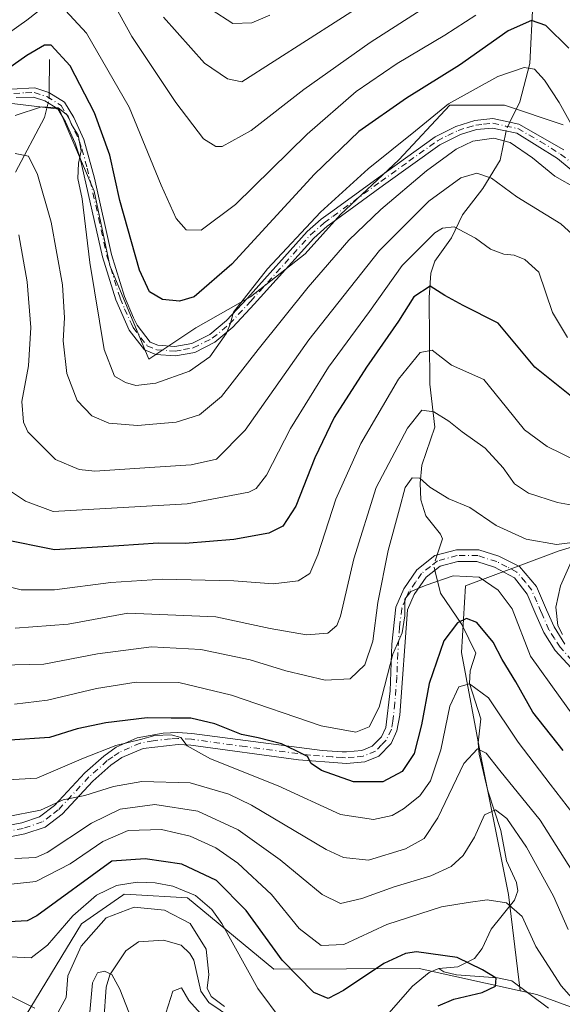
# Model space of a CAD drawing. Units: metres. Extents: x 593078 to 596497, y 4782278 to 4784639.
# Drawn here: x 593787 to 593904, y 4784113 to 4784326 of the extents above; entities that cross this region are included whole.
import ezdxf

# ---------------------------------------------------------------- set-up
doc = ezdxf.new("R2010")
doc.units = ezdxf.units.M
doc.header["$MEASUREMENT"] = 0
doc.linetypes.add('DGN Style 4', pattern=[2.6384748266838614, 1.318413404963828, -0.6592067024819142, 0.001648016756204785, -0.6592067024819142])
for name, color, linetype, lineweight in [('Arbolado forestal CxS', 92, 'Continuous', 0), ('Camino Cxs', 7, 'Continuous', 0), ('Camino eje', 30, 'DGN Style 4', 13), ('Corriente natural lineal', 142, 'Continuous', 13), ('Corriente natural lineal oculto', 9, 'DGN Style 4', 13), ('Curva de nivel maestra', 30, 'Continuous', 30), ('Curva de nivel normal', 30, 'Continuous', 0)]:
    doc.layers.add(name, color=color, linetype=linetype, lineweight=lineweight)

msp = doc.modelspace()

# ---------------------------------------------------------------- linework, layer by layer
at = {"layer": 'Arbolado forestal CxS', "color": 92, "linetype": 'Continuous', "lineweight": 0}
for points in [[(593903.8164999997, 4784302.928900001, 343.811600000001), (593891.1744999997, 4784307.143100001, 342.7461999999941), (593879.3755000001, 4784307.143100001, 347.110400000005), (593868.4193000002, 4784295.343699999, 344.412599999996), (593855.7774999999, 4784283.544500001, 344.6726000000053), (593848.1924999999, 4784275.1165, 344.6212999999989), (593836.3935000002, 4784265.845699999, 346.539300000004), (593824.5944999997, 4784259.1031, 348.0488000000041), (593814.4808999998, 4784252.360900001, 345.7737000000052), (593806.0528999995, 4784272.587900001, 346.2793999999994), (593802.6816999996, 4784288.601100001, 345.8246999999974), (593795.0965, 4784306.300100001, 345.8574999999983), (593774.0267000003, 4784308.828500001, 352.1362999999984), (593760.5421000002, 4784303.771500001, 350.4336000000039), (593742.8435000004, 4784303.771500001, 351.795499999993), (593723.4593000002, 4784303.771500001, 354.124100000001), (593711.6601, 4784303.771500001, 353.5111999999936), (593702.3894999997, 4784295.343499999, 350.6738999999943), (593693.9617, 4784291.1295, 352.9548999999971), (593678.7915000003, 4784278.487500001, 353.3320999999996), (593661.0928999997, 4784264.159700001, 352.1064000000042)], [(593661.0928999997, 4784264.159700001, 352.1064000000042), (593678.7915000003, 4784278.487500001, 353.3320999999996), (593693.9617, 4784291.1295, 352.9548999999971), (593702.3894999997, 4784295.343499999, 350.6738999999943), (593711.6601, 4784303.771500001, 353.5111999999936), (593723.4593000002, 4784303.771500001, 354.124100000001), (593742.8435000004, 4784303.771500001, 351.795499999993), (593760.5421000002, 4784303.771500001, 350.4336000000039), (593774.0267000003, 4784308.828500001, 352.1362999999984), (593795.0965, 4784306.300100001, 345.8574999999983), (593802.6816999996, 4784288.601100001, 345.8246999999974), (593806.0528999995, 4784272.587900001, 346.2793999999994), (593814.4808999998, 4784252.360900001, 345.7737000000052), (593824.5944999997, 4784259.1031, 348.0488000000041), (593836.3935000002, 4784265.845699999, 346.539300000004), (593848.1924999999, 4784275.1165, 344.6212999999989), (593855.7774999999, 4784283.544500001, 344.6726000000053), (593868.4193000002, 4784295.343699999, 344.412599999996), (593879.3755000001, 4784307.143100001, 347.110400000005), (593891.1744999997, 4784307.143100001, 342.7461999999941), (593903.8164999997, 4784302.928900001, 343.811600000001)], [(593661.0928999997, 4784264.159700001, 352.1064000000042), (593678.7915000003, 4784278.487500001, 353.3320999999996), (593693.9617, 4784291.1295, 352.9548999999971), (593702.3894999997, 4784295.343499999, 350.6738999999943), (593711.6601, 4784303.771500001, 353.5111999999936), (593723.4593000002, 4784303.771500001, 354.124100000001), (593742.8435000004, 4784303.771500001, 351.795499999993), (593760.5421000002, 4784303.771500001, 350.4336000000039), (593774.0267000003, 4784308.828500001, 352.1362999999984), (593795.0965, 4784306.300100001, 345.8574999999983), (593802.6816999996, 4784288.601100001, 345.8246999999974), (593806.0528999995, 4784272.587900001, 346.2793999999994), (593814.4808999998, 4784252.360900001, 345.7737000000052), (593824.5944999997, 4784259.1031, 348.0488000000041), (593836.3935000002, 4784265.845699999, 346.539300000004), (593848.1924999999, 4784275.1165, 344.6212999999989), (593855.7774999999, 4784283.544500001, 344.6726000000053), (593868.4193000002, 4784295.343699999, 344.412599999996), (593879.3755000001, 4784307.143100001, 347.110400000005), (593891.1744999997, 4784307.143100001, 342.7461999999941), (593903.8164999997, 4784302.928900001, 343.811600000001)], [(593894.5607000003, 4784116.1369, 276.5339999999997), (593898.1845000006, 4784115.331900001, 277.5198999999994), (593930.9408999998, 4784103.338300001, 284.4909000000043), (593977.0740999999, 4784094.8707, 287.8953000000038), (594005.3189000003, 4784092.047300001, 291.7841000000044), (594025.9024999999, 4784093.422499999, 300.5448000000033), (594041.2333000004, 4784095.841700001, 306.442200000005), (594058.1791000003, 4784103.9055, 305.1650999999983), (594074.0462999997, 4784113.688300001, 312.5978000000032), (594089.1102999998, 4784117.452500001, 320.8782000000065), (594117.4666999998, 4784130.429500001, 326.8779000000068), (594168.5349000003, 4784194.3873, 349.8016000000061), (594180.7768999999, 4784200.975099999, 352.3151000000071), (594197.7265, 4784201.916300001, 352.1872000000003), (594233.6621000003, 4784192.5255, 367.2258000000002), (594261.0975000003, 4784185.2675, 377.9043999999994), (594282.4523, 4784179.5515, 387.5203000000038), (594312.3085000003, 4784182.7775, 402.2341000000015), (594334.9020999996, 4784193.261700001, 417.7544999999955), (594353.4615000002, 4784211.809699999, 436.9566999999952), (594395.8384999996, 4784239.763300001, 468.5301999999938), (594401.3750999998, 4784229.272100001, 467.9119000000064)], [(593894.5607000003, 4784116.1369, 276.5339999999997), (593898.1845000006, 4784115.331900001, 277.5198999999994), (593930.9408999998, 4784103.338300001, 284.4909000000043), (593977.0740999999, 4784094.8707, 287.8953000000038), (594005.3189000003, 4784092.047300001, 291.7841000000044), (594025.9024999999, 4784093.422499999, 300.5448000000033), (594041.2333000004, 4784095.841700001, 306.442200000005), (594058.1791000003, 4784103.9055, 305.1650999999983), (594074.0462999997, 4784113.688300001, 312.5978000000032), (594089.1102999998, 4784117.452500001, 320.8782000000065), (594117.4666999998, 4784130.429500001, 326.8779000000068), (594168.5349000003, 4784194.3873, 349.8016000000061), (594180.7768999999, 4784200.975099999, 352.3151000000071), (594197.7265, 4784201.916300001, 352.1872000000003), (594233.6621000003, 4784192.5255, 367.2258000000002), (594261.0975000003, 4784185.2675, 377.9043999999994), (594282.4523, 4784179.5515, 387.5203000000038), (594312.3085000003, 4784182.7775, 402.2341000000015), (594334.9020999996, 4784193.261700001, 417.7544999999955), (594353.4615000002, 4784211.809699999, 436.9566999999952), (594395.8384999996, 4784239.763300001, 468.5301999999938), (594401.3750999998, 4784229.272100001, 467.9119000000064)], [(593928.2578999996, 4784218.6489, 320.9557000000059), (593902.9742999999, 4784211.0637, 310.2973000000056), (593882.7472999999, 4784203.478499999, 304.4370999999956), (593881.9046999998, 4784189.150900001, 298.4379999999946), (593886.1187000005, 4784166.395099999, 290.4995000000054), (593892.0185000002, 4784136.897100001, 280.4284999999945), (593894.5607000003, 4784116.1369, 276.5339999999997), (593872.7591000004, 4784120.9791, 273.9804000000004), (593841.3894999997, 4784120.858100001, 273.8702000000048), (593822.8309000004, 4784136.1799, 269.8368000000046), (593810.4873000003, 4784136.905900001, 270.1339000000008), (593809.1129000002, 4784136.9871, 270.3543999999966), (593808.8361000001, 4784136.795100001, 270.1867999999959), (593808.8334999997, 4784136.793299999, 270.1852000000072), (593799.9303000001, 4784130.6261, 269.3787000000011), (593786.7547000004, 4784108.979900001, 262.5432000000001)], [(593930.9408999998, 4784103.338300001, 284.4909000000043), (593898.1845000006, 4784115.331900001, 277.5198999999994), (593894.5607000003, 4784116.1369, 276.5339999999997), (593892.0185000002, 4784136.897100001, 280.4284999999945), (593886.1187000005, 4784166.395099999, 290.4995000000054), (593881.9046999998, 4784189.150900001, 298.4379999999946), (593882.7472999999, 4784203.478499999, 304.4370999999956), (593902.9742999999, 4784211.0637, 310.2973000000056), (593928.2578999996, 4784218.6489, 320.9557000000059)], [(593928.2578999996, 4784218.6489, 320.9557000000059), (593902.9742999999, 4784211.0637, 310.2973000000056), (593882.7472999999, 4784203.478499999, 304.4370999999956), (593881.9046999998, 4784189.150900001, 298.4379999999946), (593886.1187000005, 4784166.395099999, 290.4995000000054), (593892.0185000002, 4784136.897100001, 280.4284999999945), (593894.5607000003, 4784116.1369, 276.5339999999997)], [(593786.7547000004, 4784108.979900001, 262.5432000000001), (593799.9303000001, 4784130.6261, 269.3787000000011), (593808.8334999997, 4784136.793299999, 270.1852000000072), (593808.8361000001, 4784136.795100001, 270.1867999999959), (593809.1129000002, 4784136.9871, 270.3543999999966), (593810.4873000003, 4784136.905900001, 270.1339000000008), (593822.8309000004, 4784136.1799, 269.8368000000046), (593841.3894999997, 4784120.858100001, 273.8702000000048), (593872.7591000004, 4784120.9791, 273.9804000000004), (593894.5607000003, 4784116.1369, 276.5339999999997), (593898.1845000006, 4784115.331900001, 277.5198999999994), (593930.9408999998, 4784103.338300001, 284.4909000000043)], [(593894.5607000003, 4784116.1369, 276.5339999999997), (593872.7591000004, 4784120.9791, 273.9804000000004), (593841.3894999997, 4784120.858100001, 273.8702000000048), (593822.8309000004, 4784136.1799, 269.8368000000046), (593810.4873000003, 4784136.905900001, 270.1339000000008), (593809.1129000002, 4784136.9871, 270.3543999999966), (593808.8361000001, 4784136.795100001, 270.1867999999959), (593808.8334999997, 4784136.793299999, 270.1852000000072), (593799.9303000001, 4784130.6261, 269.3787000000011), (593786.7547000004, 4784108.979900001, 262.5432000000001)], [(593894.5607000003, 4784116.1369, 276.5339999999997), (593872.7591000004, 4784120.9791, 273.9804000000004), (593841.3894999997, 4784120.858100001, 273.8702000000048), (593822.8309000004, 4784136.1799, 269.8368000000046), (593810.4873000003, 4784136.905900001, 270.1339000000008), (593809.1129000002, 4784136.9871, 270.3543999999966), (593808.8361000001, 4784136.795100001, 270.1867999999959), (593808.8334999997, 4784136.793299999, 270.1852000000072), (593799.9303000001, 4784130.6261, 269.3787000000011), (593786.7547000004, 4784108.979900001, 262.5432000000001)]]:
    msp.add_polyline3d(points, dxfattribs=at)
at = {"layer": 'Camino Cxs', "color": 7, "linetype": 'Continuous', "lineweight": 0}
for points in [[(593784.7701000003, 4784310.620100001, 352.9655999999959), (593789.8901000004, 4784310.870100001, 356.5316000000021), (593792.9101, 4784309.890100001, 357.3622999999934), (593796.2701000003, 4784307.800100001, 353.9156999999978), (593798.2500999998, 4784304.4801, 350.6731), (593800.4101, 4784299.710100001, 349.562699999995), (593802.7401000002, 4784291.4301, 348.1533999999957), (593806.3901000004, 4784274.9301, 348.1034999999974), (593809.1901000004, 4784265.880100001, 348.2363999999943), (593811.1501000002, 4784261.290100001, 347.398000000001), (593811.9501, 4784259.690099999, 346.9992999999959), (593814.7500999998, 4784256.040100001, 346.9143999999943), (593816.4301000005, 4784255.370100001, 347.1401000000042), (593820.0800999999, 4784255.130100001, 347.0377000000008), (593823.7200999996, 4784255.7501, 346.9085999999952), (593827.6001000004, 4784257.720100001, 346.3956999999937), (593831.1801000005, 4784260.700099999, 346.420299999998), (593835.7100999998, 4784265.5601, 346.2964999999967), (593848.6401000004, 4784279.9101, 346.1153999999952), (593851.6501000002, 4784282.5801, 345.4952999999951), (593854.1300999997, 4784284.390100001, 345.3714999999939), (593863.9101, 4784291.5101, 344.0671000000002), (593876.1901000004, 4784300.340100001, 347.5812000000006), (593880.6700999998, 4784302.5701, 345.7589000000008), (593884.7701000003, 4784303.8301, 344.3113000000012), (593888.6801000005, 4784304.2401, 343.8524000000034), (593894.2500999998, 4784303.0701, 345.0898000000016), (593903.9700999996, 4784297.550100001, 345.2353000000003)], [(593784.7701000003, 4784310.620100001, 352.9655999999959), (593789.8901000004, 4784310.870100001, 356.5316000000021), (593792.9101, 4784309.890100001, 357.3622999999934), (593796.2701000003, 4784307.800100001, 353.9156999999978), (593798.2500999998, 4784304.4801, 350.6731), (593800.4101, 4784299.710100001, 349.562699999995), (593802.7401000002, 4784291.4301, 348.1533999999957), (593806.3901000004, 4784274.9301, 348.1034999999974), (593809.1901000004, 4784265.880100001, 348.2363999999943), (593811.1501000002, 4784261.290100001, 347.398000000001), (593811.9501, 4784259.690099999, 346.9992999999959), (593814.7500999998, 4784256.040100001, 346.9143999999943), (593816.4301000005, 4784255.370100001, 347.1401000000042), (593820.0800999999, 4784255.130100001, 347.0377000000008), (593823.7200999996, 4784255.7501, 346.9085999999952), (593827.6001000004, 4784257.720100001, 346.3956999999937), (593831.1801000005, 4784260.700099999, 346.420299999998), (593835.7100999998, 4784265.5601, 346.2964999999967), (593848.6401000004, 4784279.9101, 346.1153999999952), (593851.6501000002, 4784282.5801, 345.4952999999951), (593854.1300999997, 4784284.390100001, 345.3714999999939), (593863.9101, 4784291.5101, 344.0671000000002), (593876.1901000004, 4784300.340100001, 347.5812000000006), (593880.6700999998, 4784302.5701, 345.7589000000008), (593884.7701000003, 4784303.8301, 344.3113000000012), (593888.6801000005, 4784304.2401, 343.8524000000034), (593894.2500999998, 4784303.0701, 345.0898000000016), (593903.9700999996, 4784297.550100001, 345.2353000000003)], [(593908.0601000005, 4784291.110099999, 343.0035000000062), (593902.5800999999, 4784295.620100001, 343.1627000000008), (593893.8400999998, 4784301.120100001, 343.8086000000039), (593888.5800999999, 4784302.220100001, 342.4864999999991), (593885.1700999998, 4784301.870100001, 344.0825000000041), (593881.6801000005, 4784300.8201, 347.5160000000033), (593877.2301000003, 4784298.620100001, 349.0461000000068), (593865.0800999999, 4784289.890100001, 343.1230999999971), (593854.1700999998, 4784281.950099999, 344.1478999999963), (593852.9001000002, 4784281.020099999, 344.3588000000018), (593850.0500999996, 4784278.4901, 344.8579000000027), (593837.1801000005, 4784264.210100001, 345.2222000000039), (593832.5601000005, 4784259.2501, 345.6873999999953), (593828.7001, 4784256.040100001, 346.1532000000007), (593824.3601000002, 4784253.840100001, 346.7027999999991), (593820.1901000004, 4784253.120100001, 346.9272000000055), (593815.9801000003, 4784253.4001, 347.5528999999952), (593813.5000999998, 4784254.390100001, 347.4266000000061), (593810.2200999996, 4784258.6601, 346.6196999999956), (593807.3201000001, 4784265.170100001, 347.2483000000066), (593804.4600999998, 4784274.4101, 347.1573000000063), (593799.6201, 4784295.7501, 348.7568000000028), (593798.5500999996, 4784298.9801, 349.2927000000054), (593796.4801000003, 4784303.550100001, 350.3187999999937), (593794.8101000005, 4784306.360099999, 353.107999999993), (593792.0601000005, 4784308.0701, 354.9964999999939), (593789.6001000004, 4784308.870100001, 354.5366000000067), (593785.8701, 4784308.770099999, 352.3512999999948)], [(593908.0601000005, 4784291.110099999, 343.0035000000062), (593902.5800999999, 4784295.620100001, 343.1627000000008), (593893.8400999998, 4784301.120100001, 343.8086000000039), (593888.5800999999, 4784302.220100001, 342.4864999999991), (593885.1700999998, 4784301.870100001, 344.0825000000041), (593881.6801000005, 4784300.8201, 347.5160000000033), (593877.2301000003, 4784298.620100001, 349.0461000000068), (593865.0800999999, 4784289.890100001, 343.1230999999971), (593854.1700999998, 4784281.950099999, 344.1478999999963), (593852.9001000002, 4784281.020099999, 344.3588000000018), (593850.0500999996, 4784278.4901, 344.8579000000027), (593837.1801000005, 4784264.210100001, 345.2222000000039), (593832.5601000005, 4784259.2501, 345.6873999999953), (593828.7001, 4784256.040100001, 346.1532000000007), (593824.3601000002, 4784253.840100001, 346.7027999999991), (593820.1901000004, 4784253.120100001, 346.9272000000055), (593815.9801000003, 4784253.4001, 347.5528999999952), (593813.5000999998, 4784254.390100001, 347.4266000000061), (593810.2200999996, 4784258.6601, 346.6196999999956), (593807.3201000001, 4784265.170100001, 347.2483000000066), (593804.4600999998, 4784274.4101, 347.1573000000063), (593799.6201, 4784295.7501, 348.7568000000028), (593798.5500999996, 4784298.9801, 349.2927000000054), (593796.4801000003, 4784303.550100001, 350.3187999999937), (593794.8101000005, 4784306.360099999, 353.107999999993), (593792.0601000005, 4784308.0701, 354.9964999999939), (593789.6001000004, 4784308.870100001, 354.5366000000067), (593785.8701, 4784308.770099999, 352.3512999999948)], [(593779.0301000001, 4784150.850099999, 289.0718999999954), (593787.0601000005, 4784152.4101, 290.7127999999939), (593790.8901000004, 4784153.690099999, 291.0525000000052), (593794.0900999998, 4784156.110099999, 291.9780000000028), (593800.6501000002, 4784163.170100001, 295.4137999999948), (593804.7200999996, 4784166.790100001, 297.3616000000038), (593807.4401000004, 4784168.690099999, 298.1956000000064), (593811.9700999996, 4784170.700099999, 300.6114999999991), (593817.5201000003, 4784171.710100001, 302.7388999999966), (593820.6901000004, 4784171.8301, 300.4909000000043), (593823.7500999998, 4784171.6601, 299.5237999999954), (593851.8701, 4784167.9901, 302.9579999999987), (593856.1401000004, 4784167.7301, 303.6303000000044), (593857.0800999999, 4784167.670100001, 303.7703000000038), (593860.4200999998, 4784168.0001, 303.8886000000057), (593862.6501000002, 4784168.890100001, 304.1637000000046), (593864.6101000002, 4784170.940099999, 304.6732000000048), (593865.5701000001, 4784172.970100001, 304.9760999999999), (593866.5100999996, 4784180.870100001, 306.1729999999953), (593866.8800999997, 4784190.880100001, 308.0271999999969), (593867.7600999996, 4784198.9001, 309.5679999999993), (593869.4600999998, 4784202.850099999, 309.5362000000023), (593872.2901, 4784206.960100001, 309.4839000000065), (593876.1201, 4784210.0101, 312.491599999994), (593880.8101000005, 4784211.270099999, 313.9545999999973), (593885.6401000004, 4784211.270099999, 313.4128999999957), (593889.9801000003, 4784209.870100001, 312.8460999999952), (593894.4001000002, 4784207.6501, 315.207899999994), (593898.0601000005, 4784203.340100001, 317.5562999999966), (593900.2500999998, 4784198.300100001, 314.4958999999944), (593901.8601000002, 4784194.630100001, 312.0573000000004), (593904.2200999996, 4784190.9301, 311.7206000000006)], [(593779.0301000001, 4784150.850099999, 289.0718999999954), (593787.0601000005, 4784152.4101, 290.7127999999939), (593790.8901000004, 4784153.690099999, 291.0525000000052), (593794.0900999998, 4784156.110099999, 291.9780000000028), (593800.6501000002, 4784163.170100001, 295.4137999999948), (593804.7200999996, 4784166.790100001, 297.3616000000038), (593807.4401000004, 4784168.690099999, 298.1956000000064), (593811.9700999996, 4784170.700099999, 300.6114999999991), (593817.5201000003, 4784171.710100001, 302.7388999999966), (593820.6901000004, 4784171.8301, 300.4909000000043), (593823.7500999998, 4784171.6601, 299.5237999999954), (593851.8701, 4784167.9901, 302.9579999999987), (593856.1401000004, 4784167.7301, 303.6303000000044), (593857.0800999999, 4784167.670100001, 303.7703000000038), (593860.4200999998, 4784168.0001, 303.8886000000057), (593862.6501000002, 4784168.890100001, 304.1637000000046), (593864.6101000002, 4784170.940099999, 304.6732000000048), (593865.5701000001, 4784172.970100001, 304.9760999999999), (593866.5100999996, 4784180.870100001, 306.1729999999953), (593866.8800999997, 4784190.880100001, 308.0271999999969), (593867.7600999996, 4784198.9001, 309.5679999999993), (593869.4600999998, 4784202.850099999, 309.5362000000023), (593872.2901, 4784206.960100001, 309.4839000000065), (593876.1201, 4784210.0101, 312.491599999994), (593880.8101000005, 4784211.270099999, 313.9545999999973), (593885.6401000004, 4784211.270099999, 313.4128999999957), (593889.9801000003, 4784209.870100001, 312.8460999999952), (593894.4001000002, 4784207.6501, 315.207899999994), (593898.0601000005, 4784203.340100001, 317.5562999999966), (593900.2500999998, 4784198.300100001, 314.4958999999944), (593901.8601000002, 4784194.630100001, 312.0573000000004), (593904.2200999996, 4784190.9301, 311.7206000000006)], [(593908.1300999997, 4784183.030099999, 310.977899999998), (593902.1101000002, 4784189.5801, 310.2173999999941), (593899.6401000004, 4784193.440099999, 311.0241999999998), (593897.9501, 4784197.300100001, 313.1098000000056), (593896.0401, 4784201.7301, 315.5749000000069), (593893.3400999998, 4784205.2401, 314.5810000000056), (593889.0000999998, 4784207.550100001, 312.8954999999987), (593885.2401000002, 4784208.7601, 312.9817000000039), (593881.1401000004, 4784208.7601, 312.5552000000025), (593877.2701000003, 4784207.720100001, 309.6083999999973), (593874.2600999996, 4784205.360099999, 309.459400000007), (593871.6601, 4784201.620100001, 309.5437999999995), (593870.2401000002, 4784198.300100001, 310.8001999999979), (593868.5701000001, 4784175.590100001, 305.0960000000051), (593867.9801000003, 4784172.200099999, 304.2249000000011), (593866.7001, 4784169.5001, 304.0469000000012), (593864.0900999998, 4784166.7601, 303.425900000002), (593861.0201000003, 4784165.530099999, 303.1186000000016), (593857.1001000004, 4784165.1501, 302.8233999999939), (593856.1801000005, 4784165.220100001, 302.6319999999978), (593846.7100999998, 4784165.960100001, 300.6091000000015), (593823.5100999996, 4784169.1601, 299.5005999999994), (593820.7701000003, 4784169.3101, 299.9373000000051), (593813.2600999996, 4784168.420100001, 299.5908000000054), (593808.6601, 4784166.4801, 297.6046000000061), (593806.2801000001, 4784164.8101, 296.6591000000044), (593802.4101, 4784161.380100001, 294.5684999999939), (593795.7801000001, 4784154.2401, 290.475900000005), (593792.0701000001, 4784151.440099999, 289.6230000000069), (593787.7001, 4784149.9801, 289.3654999999999), (593779.6601, 4784148.4101, 287.569399999993)], [(593908.1300999997, 4784183.030099999, 310.977899999998), (593902.1101000002, 4784189.5801, 310.2173999999941), (593899.6401000004, 4784193.440099999, 311.0241999999998), (593897.9501, 4784197.300100001, 313.1098000000056), (593896.0401, 4784201.7301, 315.5749000000069), (593893.3400999998, 4784205.2401, 314.5810000000056), (593889.0000999998, 4784207.550100001, 312.8954999999987), (593885.2401000002, 4784208.7601, 312.9817000000039), (593881.1401000004, 4784208.7601, 312.5552000000025), (593877.2701000003, 4784207.720100001, 309.6083999999973), (593874.2600999996, 4784205.360099999, 309.459400000007), (593871.6601, 4784201.620100001, 309.5437999999995), (593870.2401000002, 4784198.300100001, 310.8001999999979), (593868.5701000001, 4784175.590100001, 305.0960000000051), (593867.9801000003, 4784172.200099999, 304.2249000000011), (593866.7001, 4784169.5001, 304.0469000000012), (593864.0900999998, 4784166.7601, 303.425900000002), (593861.0201000003, 4784165.530099999, 303.1186000000016), (593857.1001000004, 4784165.1501, 302.8233999999939), (593856.1801000005, 4784165.220100001, 302.6319999999978), (593846.7100999998, 4784165.960100001, 300.6091000000015), (593823.5100999996, 4784169.1601, 299.5005999999994), (593820.7701000003, 4784169.3101, 299.9373000000051), (593813.2600999996, 4784168.420100001, 299.5908000000054), (593808.6601, 4784166.4801, 297.6046000000061), (593806.2801000001, 4784164.8101, 296.6591000000044), (593802.4101, 4784161.380100001, 294.5684999999939), (593795.7801000001, 4784154.2401, 290.475900000005), (593792.0701000001, 4784151.440099999, 289.6230000000069), (593787.7001, 4784149.9801, 289.3654999999999), (593779.6601, 4784148.4101, 287.569399999993)]]:
    msp.add_polyline3d(points, dxfattribs=at)
at = {"layer": 'Camino eje', "color": 30, "linetype": 'DGN Style 4', "lineweight": 13}
for points in [[(593785.3201000001, 4784309.6951, 352.6545000000042), (593787.8800999997, 4784309.8201, 354.2305999999954), (593789.7451, 4784309.870100001, 355.5182000000059), (593792.4851000002, 4784308.9801, 356.2905000000028), (593795.5401, 4784307.0801, 353.3619000000036), (593796.5301000001, 4784305.420100001, 351.7553000000044), (593797.3651000002, 4784304.015100001, 350.2244000000064), (593799.4801000003, 4784299.345100001, 349.4063000000024), (593800.0151000004, 4784297.7301, 349.3614999999991), (593801.1801000005, 4784293.590100001, 348.269100000005), (593803.6001000004, 4784282.920100001, 347.4750000000058), (593805.4250999996, 4784274.670100001, 347.6282000000065), (593808.2550999997, 4784265.5251, 347.7200000000012), (593809.2351000002, 4784263.2301, 347.4078000000009), (593810.6851000005, 4784259.975099999, 346.9621000000043), (593811.0850999998, 4784259.175100001, 346.7755000000034), (593814.1250999998, 4784255.215100001, 347.1411999999983), (593816.2050999999, 4784254.3851, 347.3338999999978), (593820.1350999996, 4784254.1251, 346.9861999999994), (593821.9550999999, 4784254.4351, 346.8068000000058), (593824.0401, 4784254.795100001, 346.7845999999991), (593828.1501000002, 4784256.880100001, 346.2532999999967), (593831.8701, 4784259.975099999, 346.0314000000071), (593836.4451000001, 4784264.8851, 345.7353000000003), (593849.3450999996, 4784279.200099999, 345.4618000000046), (593852.2751000002, 4784281.800100001, 344.8603000000003), (593854.1501000002, 4784283.170100001, 344.6915000000009), (593864.4951, 4784290.700099999, 343.5755999999965), (593870.5701000001, 4784295.065099999, 344.0642999999982), (593876.7100999998, 4784299.4801, 348.2082999999984), (593878.9501, 4784300.595100001, 347.9032000000007), (593881.1750999996, 4784301.6951, 346.5299999999988), (593883.2251000004, 4784302.325099999, 344.9621000000043), (593884.9700999996, 4784302.850099999, 343.8371000000043), (593886.6750999996, 4784303.0251, 342.9967000000034), (593888.6300999997, 4784303.2301, 343.0236000000005), (593891.4151, 4784302.645099999, 343.2348000000056), (593894.0450999998, 4784302.095100001, 344.2529000000068), (593898.9051000001, 4784299.335100001, 344.5469000000012), (593903.2751000002, 4784296.585100001, 344.1052000000054), (593905.2401000002, 4784295.045100001, 344.5503000000026)], [(593905.7251000004, 4784187.405099999, 311.1272000000026), (593903.1651, 4784190.255100001, 310.832899999994), (593901.9851000002, 4784192.1051, 310.8323999999994), (593900.7500999998, 4784194.0351, 311.553700000004), (593899.1001000004, 4784197.800100001, 313.6540999999997), (593898.1451000003, 4784200.015100001, 315.2945999999938), (593897.0500999996, 4784202.5351, 316.3491000000067), (593895.7001, 4784204.290100001, 316.1107000000048), (593893.8701, 4784206.4451, 314.8506999999955), (593891.7001, 4784207.600099999, 313.2645000000048), (593889.4901000002, 4784208.710100001, 312.911300000007), (593885.4401000004, 4784210.015100001, 313.2093000000023), (593880.9751000004, 4784210.015100001, 313.2198000000063), (593876.6951000001, 4784208.8651, 311.0212999999931), (593875.1901000004, 4784207.6851, 309.6416999999929), (593873.2751000002, 4784206.1601, 309.3717000000034), (593871.9751000004, 4784204.290100001, 309.2106000000058), (593870.5601000005, 4784202.235099999, 309.3469000000041), (593869.8501000004, 4784200.575099999, 309.9392999999982), (593869.0000999998, 4784198.600099999, 310.1209999999992), (593868.5601000005, 4784194.590100001, 309.3099999999977), (593868.1425000001, 4784188.912500001, 307.1212999999989), (593867.9574999996, 4784183.907500001, 306.1104999999953), (593867.5401, 4784178.2301, 305.4706000000006), (593867.0701000001, 4784174.280099999, 304.8264999999956), (593866.7751000002, 4784172.585100001, 304.5231000000058), (593865.6551000001, 4784170.220100001, 304.3098000000027), (593864.6750999996, 4784169.1951, 304.1465999999928), (593863.3701, 4784167.825099999, 303.7189999999973), (593860.7200999996, 4784166.765100001, 303.4355999999971), (593858.7600999996, 4784166.575099999, 303.4082999999956), (593856.8601000002, 4784166.4275, 303.2350000000006), (593856.1601, 4784166.475099999, 303.1051000000007), (593854.0251000002, 4784166.6051, 302.7108000000007), (593849.2901, 4784166.975099999, 301.7203000000009), (593835.2301000003, 4784168.8101, 299.7127000000037), (593823.6300999997, 4784170.4101, 299.5020999999979), (593820.7301000003, 4784170.5701, 300.2059000000008), (593819.1451000003, 4784170.5101, 301.0198999999994), (593815.3901000004, 4784170.065099999, 301.0627999999998), (593812.6151000002, 4784169.5601, 300.1291000000056), (593810.3151000004, 4784168.590100001, 298.9305000000023), (593808.0500999996, 4784167.585100001, 297.6818999999959), (593806.6901000004, 4784166.6351, 297.2597999999998), (593805.5000999998, 4784165.800100001, 296.9640000000072), (593803.4650999998, 4784163.9901, 295.9900999999954), (593801.5301000001, 4784162.2751, 294.9239999999991), (593794.9351000005, 4784155.175100001, 291.2241000000067), (593793.3350999998, 4784153.965100001, 290.7936999999947), (593791.4801000003, 4784152.565099999, 290.232799999998), (593787.3800999997, 4784151.1951, 290.0497000000032), (593783.3601000002, 4784150.4101, 289.3090999999986)]]:
    msp.add_polyline3d(points, dxfattribs=at)
at = {"layer": 'Corriente natural lineal', "color": 142, "linetype": 'Continuous', "lineweight": 13, "extrusion": (-0.00165218924054683, -0.4129317751814415, 0.9107604620953946), "elevation": -1976259.183598613, "flags": 128}
msp.add_lwpolyline([(574645.7778272479, 4359640.039592025), (574645.7778272479, 4359632.19114283)], dxfattribs=at)
at = {"layer": 'Corriente natural lineal', "color": 142, "linetype": 'Continuous', "lineweight": 13}
for points in [[(593919.1662999997, 4784394.146000001, 386.3882000000012), (593918.1256999997, 4784392.338099999, 385.7540000000009), (593913.5217000004, 4784386.8224, 382.4352999999974), (593910.1330000004, 4784381.487299999, 378.5630999999994), (593909.3000999996, 4784378.883300001, 376.5047999999952), (593908.2945999998, 4784371.293199999, 371.7872999999963), (593903.4902999997, 4784361.793500001, 367.2765000000072), (593899.8707999998, 4784342.8563, 358.8169999999955), (593900.0629000004, 4784337.171200001, 356.2103999999963), (593897.2928999999, 4784328.9001, 352.4468000000052), (593896.6261, 4784316.157099999, 346.2222000000039), (593894.4769000001, 4784307.8836, 342.7918999999966), (593892.3277000004, 4784303.473900001, 341.770399999994)], [(593792.7435999997, 4784307.645099999, 345.6013999999996), (593791.9274000004, 4784304.501499999, 344.7341000000015), (593785.7065000003, 4784292.707400001, 338.0528000000049)], [(593891.5449999999, 4784301.600099999, 341.2976000000053), (593890.2380999997, 4784295.3156, 338.7247000000062), (593886.5284000002, 4784289.195400001, 334.9278999999952), (593882.1368000006, 4784283.471899999, 332.1739999999991), (593879.7779000001, 4784278.563300001, 330.3028000000049), (593876.1266000001, 4784273.4758, 328.3607999999949), (593875.2506999997, 4784270.895500001, 327.5178000000014), (593874.9199000001, 4784265.6976, 325.6071999999986), (593875.0482999999, 4784246.987400001, 318.6269999999931), (593876.1414999999, 4784237.717300001, 314.707699999999), (593873.3317999998, 4784229.4882, 312.1202000000048), (593872.9820999998, 4784225.6239, 310.6913000000059), (593873.1447000002, 4784222.0518, 309.3386000000028), (593874.2063999996, 4784218.583100001, 308.1398999999947), (593877.3998999996, 4784214.660900001, 306.3923999999971), (593877.7917999999, 4784213.6435, 305.9472999999998), (593876.6253000004, 4784210.1458, 305.4951000000001)], [(593876.1667999999, 4784206.8551, 305.3920999999973), (593877.3437000001, 4784201.880700001, 304.4777000000031), (593881.9556, 4784195.1546, 300.3266000000003), (593885, 4784189, 298.3315000000002), (593883.7954000002, 4784185.160300001, 296.9333000000042), (593883.6196, 4784182.429199999, 295.9729999999981), (593886.0714999996, 4784174.843599999, 293.0011999999988), (593885.5042000003, 4784169.600600001, 291.7011999999959), (593885.6902999999, 4784167.222300001, 290.9866000000038), (593887.5736999996, 4784159.253699999, 287.099000000002), (593890.3960999995, 4784150.724199999, 284.7173999999941), (593891.6262999997, 4784144.1865, 282.5871000000043), (593893.7915000003, 4784139.525, 281.5187000000006), (593894.0756000001, 4784137.710700001, 281.0322000000015), (593893.3528000005, 4784135.735200001, 280.3510999999999), (593888.2758, 4784129.436000001, 278.1551000000036), (593886.3450999996, 4784125.286, 276.5951999999961), (593884.7141000004, 4784123.161699999, 275.6845999999932), (593881.0833000002, 4784121.310500001, 274.6999999999971), (593877, 4784121, 274.1723999999958)], [(593844.5473999997, 4784102.061600001, 267.6815999999963), (593827.4128000002, 4784113.617500001, 264.4860999999946), (593825.6602999996, 4784116.054500001, 264.4532999999938), (593824.1884000005, 4784122.751599999, 264.0503000000026), (593823.2989999996, 4784124.224500001, 264.1132999999973), (593821.4106000002, 4784125.9736, 263.8833000000013), (593817.6279999996, 4784127.090299999, 262.7410999999993), (593812.2640000005, 4784126.689099999, 261.8568999999989), (593809.494, 4784124.801300001, 261.6622999999963), (593806.0668000003, 4784119.5996, 260.7948999999935), (593805.2701000003, 4784116.951500001, 260.5924999999988), (593804.7723000003, 4784109.7654, 260.1117999999988)], [(593877, 4784121, 274.1723999999958), (593874.9319000002, 4784120.077299999, 273.7348000000056), (593871.3441000005, 4784117.15, 272.472299999994), (593865.2379000002, 4784110.194399999, 271.4857999999949)], [(593900.6490000002, 4784112.444499999, 277.5320999999968), (593892.7270999998, 4784118.298800001, 276.1781000000047), (593889.6749999998, 4784118.991900001, 275.5791000000027), (593880.7906999999, 4784119.572899999, 274.1861999999965), (593878.0718, 4784120.2709, 274.0310000000027), (593877, 4784121, 274.1723999999958)]]:
    msp.add_polyline3d(points, dxfattribs=at)
at = {"layer": 'Corriente natural lineal oculto', "color": 9, "linetype": 'DGN Style 4', "lineweight": 13, "extrusion": (-0.256179213412652, -0.283812205886543, 0.9240253472741371), "elevation": -1509642.919927618, "flags": 128}
msp.add_lwpolyline([(-2764919.528966858, 3649439.576898277), (-2764918.628079279, 3649438.488051789), (-2764918.219344555, 3649437.638788146)], dxfattribs=at)
at = {"layer": 'Corriente natural lineal oculto', "color": 9, "linetype": 'DGN Style 4', "lineweight": 13, "extrusion": (0.05198326843439553, -0.2646825955731511, 0.9629334677969903), "elevation": -1235120.295033076, "flags": 128}
msp.add_lwpolyline([(1504775.619770268, 4410487.063241648), (1504774.67606405, 4410485.767174043), (1504774.490629513, 4410485.310436261)], dxfattribs=at)
at = {"layer": 'Corriente natural lineal oculto', "color": 9, "linetype": 'DGN Style 4', "lineweight": 13, "extrusion": (0.2720108721245231, -0.06794478726175182, 0.9598924894643212), "elevation": -163227.9993376158, "flags": 128}
msp.add_lwpolyline([(4785518.839251847, 559930.6367565002), (4785516.558845931, 559930.8204434286), (4785515.535530582, 559930.2693826439)], dxfattribs=at)
at = {"layer": 'Curva de nivel maestra', "color": 30, "linetype": 'Continuous', "lineweight": 30, "flags": 128}
for points, elevation in [([(593905.0199999996, 4784319.420100001), (593900.0999999996, 4784324.300100001), (593897.0199999996, 4784325.390100001), (593891.9900000002, 4784323.1601), (593881.4400000004, 4784315.780099999), (593870.0499999998, 4784308.690099999), (593859.7199999997, 4784301.460100001), (593850.2199999997, 4784292.270099999), (593832.3799999999, 4784272.840100001), (593824.2199999997, 4784265.8301), (593821.04, 4784264.9101), (593817.4299999997, 4784265.2301), (593814.5700000003, 4784266.860099999), (593812.4800000006, 4784271.5601), (593808.1799999997, 4784286.620100001), (593806.0599999996, 4784296.340100001), (593802.7699999996, 4784305.4801), (593797.4900000002, 4784315.6601), (593793.3700000001, 4784320.0801), (593791.9800000006, 4784320.0601), (593788.1399999997, 4784317.880100001), (593778.5199999996, 4784311.120100001)], 350), ([(593908.1399999997, 4784242.290100001), (593897.6900000004, 4784250.640100001), (593889.7999999998, 4784260.110099999), (593882.2599999999, 4784263.9101), (593878.2699999996, 4784266.120100001), (593875.1399999997, 4784268.100099999), (593871.6500000004, 4784265.840100001), (593868.3200000003, 4784260.5701), (593861.3799999999, 4784250.620100001), (593854.4199999999, 4784239.8101), (593850.2800000003, 4784231.130100001), (593846.1699999999, 4784220.690099999), (593843.3799999999, 4784216.3301), (593840.3200000003, 4784214.8201), (593832.8200000003, 4784213.470100001), (593822.3300000001, 4784212.640100001), (593816.4800000006, 4784212.700099999), (593807.9800000006, 4784212.140100001), (593794.0899999999, 4784211.280099999), (593782.7000000002, 4784213.590100001)], 325), ([(593903.8300000001, 4784168.0001), (593897.29, 4784176.2401), (593893.5899999999, 4784182.800100001), (593890.6500000004, 4784187.5701), (593888.7100000001, 4784191.370100001), (593885.2199999997, 4784195.550100001), (593882.9500000002, 4784196.420100001), (593881.0700000003, 4784195.5001), (593878.1200000001, 4784191.6601), (593874.9500000002, 4784182.450099999), (593873.2999999998, 4784173.520099999), (593871.6900000004, 4784167.360099999), (593869.0800000001, 4784163.470100001), (593864.9199999999, 4784161.2401), (593858.5800000001, 4784161.220100001), (593851.6900000004, 4784163.700099999), (593849.4500000002, 4784165.1601), (593848.7100000001, 4784166.710100001), (593846.2400000002, 4784167.9001), (593843.1100000005, 4784169.4301), (593838.0599999996, 4784170.720100001), (593834.4400000004, 4784171.440099999), (593828.7199999997, 4784173.7501), (593823.5, 4784174.960100001), (593819.2400000002, 4784174.9901), (593814.1200000001, 4784175.020099999), (593805.2100000001, 4784173.9301), (593799, 4784172.6601), (593793.0499999998, 4784170.8101), (593784.4500000002, 4784170.2301)], 300), ([(593876.8600000005, 4784112.890100001), (593880.2300000006, 4784114.380100001), (593886.3600000005, 4784115.770099999), (593889.2400000002, 4784117.130100001), (593889.3600000005, 4784118.880100001), (593886.4400000004, 4784120.670100001), (593880.9400000004, 4784123.3101), (593872.2199999997, 4784124.5601), (593869.8300000001, 4784124.2301), (593865.1200000001, 4784122.020099999), (593856.4400000004, 4784116.220100001), (593853.1699999999, 4784114.5001), (593850.0599999996, 4784115.7601), (593843.2000000002, 4784122.7501), (593835.4500000002, 4784133.470100001), (593829.0599999996, 4784139.920100001), (593821.5499999998, 4784143.4801), (593813.6799999997, 4784144.630100001), (593806.4800000006, 4784144.140100001), (593790.3200000003, 4784132.360099999), (593788.2100000001, 4784131.2401), (593784.3099999996, 4784131.0601)], 275)]:
    msp.add_lwpolyline(points, dxfattribs=dict(at, elevation=elevation))
at = {"layer": 'Curva de nivel normal', "color": 30, "linetype": 'Continuous', "lineweight": 0, "flags": 128}
for points, elevation in [([(593817.6500000004, 4784326.140000001), (593826.4699999997, 4784316.210000001), (593831.4100000003, 4784312.83), (593834.5099999999, 4784312.16), (593876.3899999997, 4784339.02)], 365), ([(593883.2300000006, 4784334.16), (593862.1799999997, 4784320.630000001), (593847.8600000005, 4784310.539999999), (593836.5499999998, 4784301.680000001), (593830.2400000002, 4784298.24), (593828.8799999999, 4784298.25), (593826.2800000003, 4784299.91), (593820.2599999999, 4784307.75), (593810.7800000003, 4784321.99), (593805.4600000001, 4784331.66)], 360), ([(593792.1200000001, 4784328.58), (593788.1100000005, 4784325.470000001), (593779.6600000003, 4784319.49), (593770.6600000003, 4784315.550000001), (593759.3300000001, 4784312.939999999), (593745, 4784311.369999999), (593722.6699999999, 4784308.470000001), (593705.8799999999, 4784308.460000001), (593703.1500000004, 4784308.15), (593699.7199999997, 4784305.66), (593691.4600000001, 4784296.300000001), (593675, 4784281.640000001), (593649.6200000001, 4784264.369999999)], 355), ([(593884.9900000002, 4784326.52), (593878.3200000003, 4784322.27), (593867.9900000002, 4784316.16), (593859.1600000003, 4784310.100000001), (593848.6200000001, 4784300.880000001), (593833.1799999997, 4784285.74), (593825.7400000002, 4784280.199999999), (593822.5099999999, 4784280.25), (593820.3799999999, 4784282.680000001), (593817.1399999997, 4784289.859999999), (593810.1900000004, 4784306.720000001), (593800.9800000006, 4784322.699999999), (593795.54, 4784328.59)], 355), ([(593827.9299999997, 4784327.810000001), (593832.5800000001, 4784324.730000001), (593836.6799999997, 4784324.869999999), (593840.5300000003, 4784326.57)], 370), ([(593905.8499999996, 4784302.539999999), (593903, 4784307.720000001), (593899.7800000003, 4784312.539999999), (593897.6200000001, 4784314.930000001), (593895.4000000004, 4784315.27), (593889.7599999999, 4784313.32), (593879.0700000003, 4784307.430000001), (593872.0099999999, 4784301.619999999), (593861.7800000003, 4784293.439999999), (593851.4699999997, 4784284.08), (593840.0899999999, 4784271.82), (593832.7400000002, 4784262.5), (593832.0199999996, 4784259.9), (593831.2400000002, 4784257.980000001), (593827.5999999996, 4784252.9), (593823.25, 4784249.75), (593815.9500000002, 4784247.189999999), (593811.6500000004, 4784246.689999999), (593809.4000000004, 4784247.310000001), (593807.0700000003, 4784248.710000001), (593804.8499999996, 4784254.49), (593801.7199999997, 4784273.24), (593800.0800000001, 4784286.960000001), (593799.1100000005, 4784291.300000001), (593799.2800000003, 4784294.640000001), (593799.8399999999, 4784297.32), (593799.2000000002, 4784300.689999999), (593797.75, 4784302.980000001), (593797, 4784304.949999999), (593794.9199999999, 4784306.560000001), (593791.3099999996, 4784306.77), (593785.6600000003, 4784304.930000001)], 345), ([(593906.8200000003, 4784289.08), (593902.0499999998, 4784291.859999999), (593897.1900000004, 4784295.810000001), (593892.4100000003, 4784299.109999999), (593888.8399999999, 4784300.050000001), (593884.3099999996, 4784299.390000001), (593880.7400000002, 4784297.680000001), (593874.3200000003, 4784292.949999999), (593864.4800000006, 4784284.67), (593857.6299999999, 4784278.039999999), (593848.8099999996, 4784267.869999999), (593838.0300000003, 4784254.460000001), (593830.1600000003, 4784244.300000001), (593825.3700000001, 4784240.359999999), (593820.3300000001, 4784238.76), (593812, 4784238.060000001), (593805.7999999998, 4784238.58), (593802.1399999997, 4784240.119999999), (593798.9800000006, 4784243.439999999), (593796.7699999996, 4784249.300000001), (593796, 4784256.300000001), (593796.25, 4784261.300000001), (593795.8200000003, 4784268.380000001), (593793.3899999997, 4784281.890000001), (593790.4600000001, 4784292.220000001), (593788.5199999996, 4784296.16), (593785.6100000005, 4784296.699999999)], 340), ([(593786.4199999999, 4784279.15), (593788.1799999997, 4784269.07), (593788.9800000006, 4784259.180000001), (593788.5, 4784250.939999999), (593787.0800000001, 4784243.27), (593787.4100000003, 4784238.810000001), (593788.3799999999, 4784236.67), (593794.3600000005, 4784230.730000001), (593799.4600000001, 4784228.58), (593802.8399999999, 4784228.220000001), (593815.7400000002, 4784229.060000001), (593823.6200000001, 4784229.57), (593829.0700000003, 4784230.800000001), (593835.2400000002, 4784237.08), (593848.9900000002, 4784256.550000001), (593864.2400000002, 4784275.789999999), (593874.8600000005, 4784286.41), (593881.7800000003, 4784291.460000001), (593885.2000000002, 4784292.51), (593888.4000000004, 4784291.380000001), (593893.8099999996, 4784287.4), (593903.3600000005, 4784281.529999999), (593906.5599999996, 4784278.640000001)], 335), ([(593904.7999999998, 4784257.01), (593901.5599999996, 4784262.449999999), (593898.5700000003, 4784271.140000001), (593895.54, 4784273.859999999), (593893.29, 4784274.800000001), (593891.0199999996, 4784275.01), (593888.1900000004, 4784276.08), (593884.9000000004, 4784278.49), (593880.3499999996, 4784280.9), (593877.7699999996, 4784280.640000001), (593876.1600000003, 4784279.58), (593869.1200000001, 4784272.600000001), (593862.04, 4784262.640000001), (593853.1799999997, 4784250.640000001), (593844.9900000002, 4784237.439999999), (593839.8300000001, 4784227.33), (593837.6200000001, 4784224.470000001), (593836.04, 4784223.67), (593822.7199999997, 4784221.16), (593793.8399999999, 4784219.49), (593787.8399999999, 4784221.720000001), (593781.9900000002, 4784225.640000001)], 330), ([(593906.7400000002, 4784230.430000001), (593900.3700000001, 4784233.539999999), (593895.5, 4784237.16), (593891.6299999999, 4784241.949999999), (593886.7000000002, 4784248.01), (593879.75, 4784251.100000001), (593875.5899999999, 4784254.279999999), (593872.9900000002, 4784253.800000001), (593868.2999999998, 4784248.039999999), (593860.1699999999, 4784234.189999999), (593854.79, 4784222.15), (593850.9199999999, 4784210.189999999), (593849.1600000003, 4784206.15), (593846.6500000004, 4784204.550000001), (593841.2699999996, 4784203.939999999), (593832.8200000003, 4784204.59), (593817.3700000001, 4784204.949999999), (593806.2300000006, 4784204.24), (593794.0800000001, 4784202.65), (593786.9500000002, 4784202.600000001), (593781.29, 4784203.980000001)], 320), ([(593908.1500000004, 4784220.480000001), (593902.6399999997, 4784221.430000001), (593896.3200000003, 4784223.51), (593893.3499999996, 4784225.470000001), (593890.9199999999, 4784228.970000001), (593886.9699999997, 4784233.189999999), (593882.0099999999, 4784236.680000001), (593879.1500000004, 4784239.02), (593875.9199999999, 4784241.029999999), (593873.3799999999, 4784241.390000001), (593870.2300000006, 4784237.460000001), (593863.4600000001, 4784224.730000001), (593858.7000000002, 4784209.310000001), (593855.7999999998, 4784196.980000001), (593854.9800000006, 4784194.92), (593853.0800000001, 4784193.27), (593848.4800000006, 4784192.960000001), (593840.6399999997, 4784194.300000001), (593828.9400000004, 4784196.82), (593809.9299999997, 4784197.58), (593797.0800000001, 4784195.189999999), (593785.6600000003, 4784194.34)], 315), ([(593905.2599999999, 4784212.76), (593902.3899999997, 4784212.41), (593895.8700000001, 4784213.58), (593889.3799999999, 4784216.52), (593883.6900000004, 4784220.359999999), (593879.2000000002, 4784222.220000001), (593875.0700000003, 4784224.789999999), (593872.9299999997, 4784226.689999999), (593871.29, 4784226.810000001), (593869.7300000006, 4784224.689999999), (593868.54, 4784220.09), (593866.0599999996, 4784211.119999999), (593863.8200000003, 4784199.869999999), (593862.7999999998, 4784191.550000001), (593861.0700000003, 4784186.470000001), (593857.8799999999, 4784183.460000001), (593852.4600000001, 4784183.130000001), (593843.9900000002, 4784185.15), (593836.3200000003, 4784187.539999999), (593825.6600000003, 4784189.779999999), (593815, 4784190.310000001), (593803.3600000005, 4784188.82), (593791.8399999999, 4784186.609999999), (593782.3600000005, 4784186.369999999)], 310), ([(593903.6600000003, 4784192.99), (593902.7100000001, 4784194.92), (593902.2599999999, 4784198.869999999), (593903.2800000003, 4784203.5), (593905.8600000005, 4784209.279999999)], 310), ([(593908.3300000001, 4784172.220000001), (593903.1600000003, 4784179.42), (593896.7999999998, 4784188.359999999), (593892.7999999998, 4784198.5), (593889.8399999999, 4784202.539999999), (593885.6900000004, 4784205.350000001), (593880.0999999996, 4784205.640000001), (593874.2800000003, 4784203.600000001), (593870.9600000001, 4784202.26), (593869.6500000004, 4784200.640000001), (593869.6900000004, 4784197), (593869.0999999996, 4784193.350000001), (593867.0800000001, 4784188.789999999), (593864.1399999997, 4784177.350000001), (593862.0199999996, 4784173.109999999), (593859.1399999997, 4784171.960000001), (593851.6600000003, 4784173.279999999), (593832.3200000003, 4784179.890000001), (593820.9600000001, 4784182.640000001), (593811.75, 4784182.730000001), (593803.1600000003, 4784181.369999999), (593792.5899999999, 4784178.82), (593785.4600000001, 4784178)], 305), ([(593907.1200000001, 4784152.800000001), (593901.0199999996, 4784160.689999999), (593894.0899999999, 4784169.75), (593887.7000000002, 4784179.33), (593883.6399999997, 4784182.390000001), (593881.3200000003, 4784181.720000001), (593879.3600000005, 4784177.57), (593877.4600000001, 4784168.119999999), (593875.2400000002, 4784161.470000001), (593872.8899999997, 4784158.24), (593869.4000000004, 4784155.390000001), (593866.9199999999, 4784153.960000001), (593862.9299999997, 4784153.100000001), (593855.8300000001, 4784154.16), (593842.3399999999, 4784160.33), (593827.7300000006, 4784166.199999999), (593822.7599999999, 4784168.99), (593821.3399999999, 4784170.800000001), (593819.2699999996, 4784171.33), (593815.7300000006, 4784171.220000001), (593812.6600000003, 4784170.34), (593807.3399999999, 4784169.029999999), (593800.3700000001, 4784166.350000001), (593790.3300000001, 4784162.029999999), (593782.7100000001, 4784161.609999999)], 295), ([(593909.2400000002, 4784136.58), (593898.8399999999, 4784152.930000001), (593890.1799999997, 4784163.65), (593887.2300000006, 4784167.390000001), (593885.3200000003, 4784168.369999999), (593882.4000000004, 4784165.199999999), (593876.7599999999, 4784153.470000001), (593873.8300000001, 4784148.99), (593869.8300000001, 4784146.76), (593861.8499999996, 4784144.33), (593856.4299999997, 4784144.890000001), (593852.7300000006, 4784146.619999999), (593836.5899999999, 4784156.199999999), (593831.7000000002, 4784158.58), (593823.4000000004, 4784161.01), (593812.9299999997, 4784161.300000001), (593806.8700000001, 4784160.220000001), (593800.6799999997, 4784158.26), (593795.9900000002, 4784157.310000001), (593791.0999999996, 4784155.08), (593783.6600000003, 4784153.689999999)], 290.0000000000001), ([(593904.9199999999, 4784129.369999999), (593901.7800000003, 4784136.57), (593895.9199999999, 4784147.15), (593891.6500000004, 4784153.33), (593889.2300000006, 4784155.199999999), (593886.8799999999, 4784154.08), (593884.6799999997, 4784149.32), (593882.2599999999, 4784145.32), (593879.6600000003, 4784142.99), (593875.2599999999, 4784140.939999999), (593867.3700000001, 4784138.57), (593860.4100000003, 4784136.029999999), (593855.7699999996, 4784134.99), (593851.8399999999, 4784136.9), (593842.7999999998, 4784144.439999999), (593833.7100000001, 4784150.9), (593825.04, 4784154.92), (593815.7400000002, 4784156.369999999), (593808.2999999998, 4784155.359999999), (593802.0700000003, 4784152.32), (593792.5599999996, 4784145.980000001), (593790.1100000005, 4784144.9), (593785.5800000001, 4784144.710000001)], 285), ([(593909.2000000002, 4784110.710000001), (593903.3799999999, 4784117.24), (593897.9400000004, 4784125.699999999), (593894.9600000001, 4784132.16), (593891.6299999999, 4784135.130000001), (593887.4100000003, 4784135.75), (593883.3499999996, 4784135.180000001), (593877.5999999996, 4784134.24), (593865.79, 4784130.460000001), (593856.4900000002, 4784126.16), (593851.5999999996, 4784125.939999999), (593846.9100000003, 4784129.58), (593840.9500000002, 4784136.960000001), (593833.6699999999, 4784143.66), (593828.8799999999, 4784147), (593823.3700000001, 4784149.52), (593817.1799999997, 4784150.970000001), (593809.9800000006, 4784150.699999999), (593804.5499999998, 4784148.369999999), (593797.4800000006, 4784143.51), (593790.0800000001, 4784139.74), (593784.1100000005, 4784139.100000001)], 280), ([(593843.2199999997, 4784109.619999999), (593837.9400000004, 4784116.640000001), (593830.1799999997, 4784130.640000001), (593828.0300000003, 4784133.66), (593824.5, 4784136.680000001), (593819.6399999997, 4784138.76), (593815.79, 4784139.449999999), (593811.9199999999, 4784139.58), (593807.5, 4784138.859999999), (593803.1699999999, 4784136.800000001), (593798.0999999996, 4784132.359999999), (593792.5800000001, 4784125.970000001), (593789.1100000005, 4784123.24), (593784.5499999998, 4784123.52)], 270), ([(593794.9299999997, 4784111.52), (593796.5999999996, 4784114.699999999), (593797.0199999996, 4784119.390000001), (593799.8499999996, 4784125.810000001), (593805.29, 4784131.880000001), (593811.29, 4784134.230000001), (593817.8700000001, 4784133.529999999), (593823.3600000005, 4784130.680000001), (593826.8300000001, 4784125.16), (593827.3799999999, 4784119.710000001), (593827.0599999996, 4784116.74), (593827.9100000003, 4784114.949999999), (593830.7800000003, 4784112.779999999)], 265.0000000000001), ([(593810.1299999999, 4784111.550000001), (593808.2199999997, 4784116.5), (593806.4500000002, 4784119.65), (593804.9000000004, 4784120.42), (593803.4000000004, 4784120.029999999), (593802.3099999996, 4784117.850000001), (593801.75, 4784111.550000001)], 260), ([(593744.9600000001, 4784106.680000001), (593758.2999999998, 4784113.630000001), (593767.7599999999, 4784118.390000001), (593772.8099999996, 4784119.57), (593779.7599999999, 4784117.480000001), (593789.8899999997, 4784112.430000001)], 265.0000000000001), ([(593826.2599999999, 4784110.560000001), (593823.0999999996, 4784114.09), (593821.5300000003, 4784116.82), (593819.6600000003, 4784116.060000001), (593818.0999999996, 4784111.369999999)], 265.0000000000001)]:
    msp.add_lwpolyline(points, dxfattribs=dict(at, elevation=elevation))

doc.saveas('drawing.dxf')
